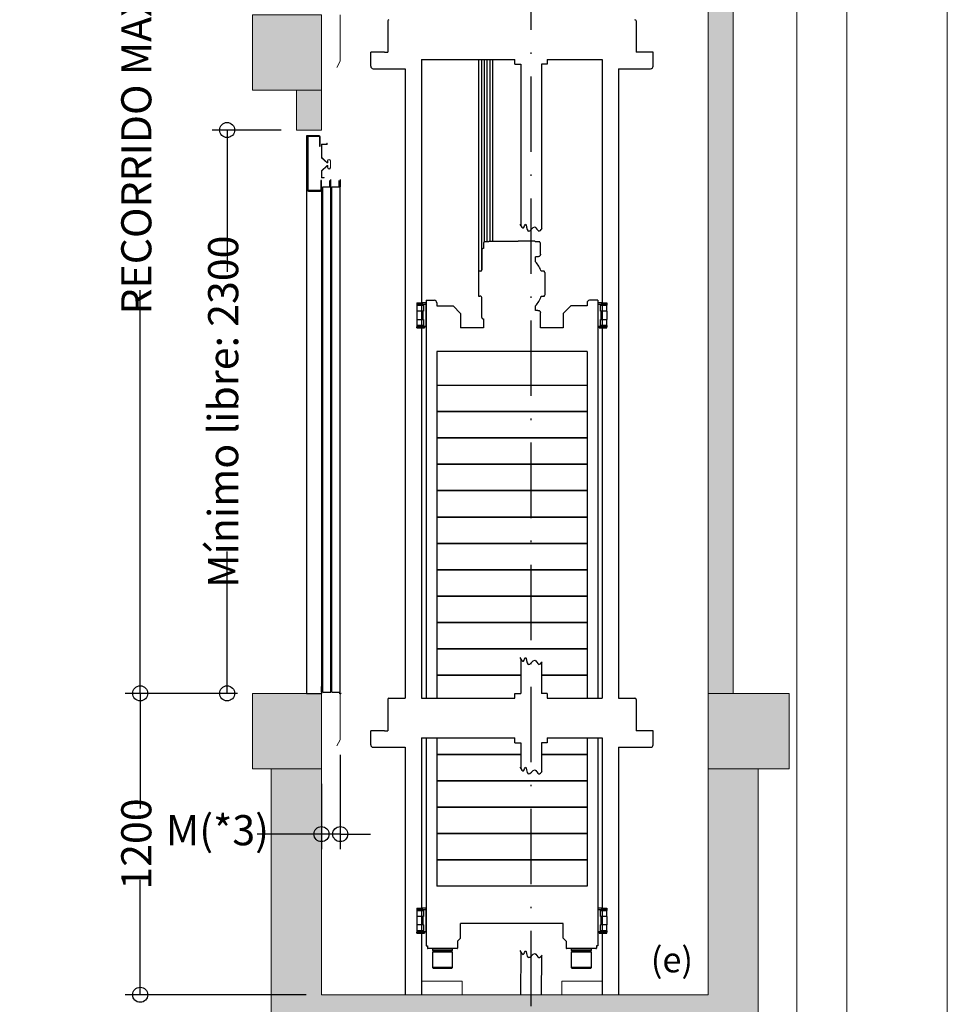
# Model space of a CAD drawing. Units: millimetres. Extents: x 0 to 210, y 0 to 297.
# Drawn here: x 148 to 210, y 66 to 131 of the extents above; entities that cross this region are included whole.
import ezdxf

# ---------------------------------------------------------------- set-up
doc = ezdxf.new("R2010")
doc.units = ezdxf.units.MM
doc.linetypes.add('PUNTORAYA', pattern=[8, 5, -1.5, 0, -1.5])
doc.layers.add('ENOR_A4 margenes', color=156, linetype='Continuous', lineweight=0, plot=False)
for name, color, linetype, lineweight in [('ENOR_cotasyejes', 45, 'Continuous', 0), ('ENOR_muro', 140, 'Continuous', 0), ('ENOR_texto', 53, 'Continuous', 0)]:
    doc.layers.add(name, color=color, linetype=linetype, lineweight=lineweight)
for name, color, linetype in [('ENOR_trama1', 8, 'Continuous'), ('EnorHueco', 4, 'Continuous'), ('EnorInstalacion', 183, 'Continuous'), ('PYR1', 1, 'PUNTORAYA')]:
    doc.layers.add(name, color=color, linetype=linetype)
doc.styles.add('ARIALNARROW', font='ARIALN.TTF')
doc.dimstyles.new('enor_ESP_30', dxfattribs={"dimtxt": 0.05, "dimasz": 0.025, "dimexe": 0.05, "dimexo": 0, "dimgap": 0, "dimtad": 0, "dimlfac": 1000, "dimtxsty": 'ARIALNARROW', "dimblk": 'ORIGIN', "dimcen": 0.1, "dimadec": 0, "dimazin": 0, "dimtfac": 1, "dimtmove": 0, "dimatfit": 3, "dimldrblk": 'ORIGIN', "dimfxl": 0, "dimarcsym": 0})

# ---------------------------------------------------------------- blocks, each defined once
blk = doc.blocks.new('_Origin')
at = {"color": 0, "linetype": 'ByBlock', "lineweight": -2}
blk.add_line((0, 0), (-1, 0), dxfattribs=at)
blk.add_circle((0, 0), 0.5, dxfattribs=at)
blk = doc.blocks.new('*D17')
at = {"layer": 'Defpoints', "color": 0}
for p in [(1.667, -142.697), (-2.931, -180.077), (-1.25, -180.077)]:
    blk.add_point(p, dxfattribs=at)
at = {"layer": 'ENOR_cotasyejes', "color": 0, "lineweight": -2}
for p, q in [((0.667, -142.697), (-3.931, -142.697)), ((-2.931, -143.697), (-2.931, -152.105)), ((-2.931, -179.077), (-2.931, -170.669)), ((-2.25, -180.077), (-3.931, -180.077))]:
    blk.add_line(p, q, dxfattribs=at)
for p, rotation in [((-2.931, -142.697), 90), ((-2.931, -180.077), 270)]:
    blk.add_blockref('_Origin', p, dxfattribs=dict(at, rotation=rotation))
at = {"layer": 'ENOR_cotasyejes', "color": 0, "lineweight": 0, "insert": (-2.931, -161.387), "char_height": 2, "attachment_point": 5, "rotation": 90, "style": 'ARIALNARROW'}
blk.add_mtext('Mínimo libre: 2300', dxfattribs=at)
blk = doc.blocks.new('*D18')
at = {"layer": 'Defpoints', "color": 0}
for p in [(4.583, -183.157), (3.333, -185.077), (4.583, -189.417)]:
    blk.add_point(p, dxfattribs=at)
at = {"layer": 'ENOR_cotasyejes', "color": 0, "lineweight": -2}
for p, q in [((4.583, -184.157), (4.583, -190.417)), ((3.333, -186.077), (3.333, -190.417)), ((2.333, -189.417), (-0.927, -189.417)), ((4.583, -189.417), (3.333, -189.417)), ((5.583, -189.417), (6.583, -189.417))]:
    blk.add_line(p, q, dxfattribs=at)
blk.add_blockref('_Origin', (3.333, -189.417), dxfattribs=at)
at = {"layer": 'ENOR_cotasyejes', "color": 0, "lineweight": -2, "rotation": 180}
blk.add_blockref('_Origin', (4.583, -189.417), dxfattribs=at)
at = {"layer": 'ENOR_cotasyejes', "color": 0, "lineweight": 0, "insert": (-3.571, -189.417), "char_height": 2, "attachment_point": 5, "style": 'ARIALNARROW'}
blk.add_mtext('M(*3)', dxfattribs=at)
blk = doc.blocks.new('*D19')
at = {"layer": 'Defpoints', "color": 0}
for p in [(-1.25, -180.077), (-8.701, -200.077), (3.328, -200.077)]:
    blk.add_point(p, dxfattribs=at)
at = {"layer": 'ENOR_cotasyejes', "color": 0, "lineweight": -2}
for p, q in [((-2.25, -180.077), (-9.701, -180.077)), ((-8.701, -181.077), (-8.701, -187.708)), ((-8.701, -199.077), (-8.701, -192.446)), ((2.328, -200.077), (-9.701, -200.077))]:
    blk.add_line(p, q, dxfattribs=at)
for p, rotation in [((-8.701, -180.077), 90), ((-8.701, -200.077), 270)]:
    blk.add_blockref('_Origin', p, dxfattribs=dict(at, rotation=rotation))
at = {"layer": 'ENOR_cotasyejes', "color": 0, "lineweight": 0, "insert": (-8.701, -190.077), "char_height": 2, "attachment_point": 5, "rotation": 90, "style": 'ARIALNARROW'}
blk.add_mtext('1200', dxfattribs=at)
blk = doc.blocks.new('*D22')
at = {"layer": 'Defpoints', "color": 0}
for p in [(-1.25, -101.567), (-8.701, -180.077), (-1.25, -180.077)]:
    blk.add_point(p, dxfattribs=at)
at = {"layer": 'ENOR_cotasyejes', "color": 0, "lineweight": -2}
for p, q in [((-2.25, -101.567), (-9.701, -101.567)), ((-8.701, -102.567), (-8.701, -128.318)), ((-8.701, -179.077), (-8.701, -153.326)), ((-2.25, -180.077), (-9.701, -180.077))]:
    blk.add_line(p, q, dxfattribs=at)
for p, rotation in [((-8.701, -101.567), 90), ((-8.701, -180.077), 270)]:
    blk.add_blockref('_Origin', p, dxfattribs=dict(at, rotation=rotation))
at = {"layer": 'ENOR_cotasyejes', "color": 0, "lineweight": 0, "insert": (-8.701, -140.822), "char_height": 2, "attachment_point": 5, "rotation": 90, "style": 'ARIALNARROW'}
blk.add_mtext('RECORRIDO MAX: 75m', dxfattribs=at)
blk = doc.blocks.new('MA616_ficha1_SEC')
at = {"layer": 'ENOR_trama1', "ltscale": 0.15}
h = blk.add_hatch(color=256, dxfattribs=at)
h.paths.add_polyline_path([(30.67231, -124.78892), (29.00564, -124.78892), (29.00564, -106.56743), (30.67231, -106.56743)])
h.paths.add_polyline_path([(29.00564, -126.37821), (30.67231, -126.37821), (30.67231, -180.07697), (29.00564, -180.07697)])
h.paths.add_polyline_path([(29.00564, -126.37821), (30.67231, -126.37821), (30.67231, -180.07697), (29.00564, -180.07697)], flags=16)
h.paths.add_polyline_path([(29.00564, -126.37821), (30.67231, -126.37821), (30.67231, -180.07697), (29.00564, -180.07697)], flags=0)
edge = h.paths.add_edge_path(flags=16)
edge.add_line((29.00564, -124.59959), (29.00564, -106.56743))
h = blk.add_hatch(color=256, dxfattribs=at)
h.paths.add_polyline_path([(30.67231, -126.37821), (30.67231, -180.07697), (29.00564, -180.07697), (29.00564, -126.37821)], flags=17)
edge = h.paths.add_edge_path(flags=0)
edge.add_line((30.67231, -180.07697), (29.00564, -180.07697))
edge.add_line((29.00564, -180.07697), (29.00564, -126.37821))
edge = h.paths.add_edge_path(flags=17)
edge.add_line((30.67231, -180.07697), (29.00564, -180.07697))
edge.add_line((29.00564, -180.07697), (29.00564, -126.37821))
edge.add_line((29.00564, -126.37821), (30.67231, -126.37821))
h = blk.add_hatch(color=256, dxfattribs=at)
h.paths.add_polyline_path([(30.67231, -126.37821), (30.67231, -180.07697), (29.00564, -180.07697), (29.00564, -126.37821)], flags=17)
edge = h.paths.add_edge_path(flags=17)
edge.add_line((30.67231, -180.07697), (29.00564, -180.07697))
edge.add_line((29.00564, -180.07697), (29.00564, -126.37821))
edge.add_line((29.00564, -126.37821), (30.67231, -126.37821))
at = {"layer": 'ENOR_trama1'}
for points in [[(3.33333, -135.05094), (2.33333, -135.05094), (-1.25, -135.05094), (-1.25, -140.05094), (3.33333, -140.05094)], [(3.33333, -142.69692), (3.33333, -140.05094), (1.66667, -140.05094), (1.66667, -142.69692)], [(3.33333, -185.07697), (3.33333, -180.07697), (2.33333, -180.07697), (-1.25, -180.07697), (-1.25, -185.07697)]]:
    blk.add_hatch(color=256, dxfattribs=at).paths.add_polyline_path(points)
h = blk.add_hatch(color=256, dxfattribs=at)
h.paths.add_polyline_path([(31.64165, -180.07697), (29.00564, -180.07697), (29.00564, -185.07697), (31.64165, -185.07697)])
h.paths.add_polyline_path([(34.3941, -180.07697), (31.64165, -180.07697), (31.64165, -185.07697), (32.33898, -185.07697), (34.3941, -185.07697)])
at = {"layer": 'ENOR_trama1', "ltscale": 0.15}
h = blk.add_hatch(color=256, dxfattribs=at)
h.paths.add_polyline_path([(-0.0049, -203.41038), (31.64165, -203.41038), (31.64165, -185.07697), (29.00564, -185.07697), (29.00074, -200.07705), (3.32843, -200.07705), (3.33333, -185.07697), (0, -185.07697)])
h.paths.add_polyline_path([(32.33898, -185.07697), (31.64165, -185.07697), (31.64165, -203.41038), (32.33407, -203.41038)])
at = {"layer": 'ENOR_muro'}
for p, q in [((-1.25, -140.05094), (3.33333, -140.05094)), ((29.00564, -188.82697), (29.00564, -188.82697))]:
    blk.add_line(p, q, dxfattribs=at)
for points in [[(30.67231, -180.07697), (29.00564, -180.07697), (29.00564, -126.37821)], [(30.67231, -126.37821), (30.67231, -180.07697), (29.00564, -180.07697), (29.00564, -126.37821)]]:
    blk.add_lwpolyline(points, dxfattribs=at)
for points in [[(-1.25, -135.05094), (3.33333, -135.05094), (3.33333, -140.05094), (-1.25, -140.05094)], [(1.66667, -140.05094), (3.33333, -140.05094), (3.33333, -142.69692), (1.66667, -142.69692)], [(-1.25, -180.07697), (3.33333, -180.07697), (3.33333, -185.07697), (-1.25, -185.07697)], [(29.00564, -180.07697), (34.3941, -180.07697), (34.3941, -185.07697), (29.00564, -185.07697)], [(3.32843, -200.07705), (3.33333, -185.07697), (0, -185.07697), (-0.0049, -203.41038), (32.33407, -203.41038), (32.33898, -185.07697), (29.00564, -185.07697), (29.00074, -200.07705)], [(9.97843, -200.07705), (12.66827, -200.07705), (12.66827, -199.17755), (9.97843, -199.17755)], [(19.2886, -200.07705), (21.97843, -200.07705), (21.97843, -199.17755), (19.2886, -199.17755)]]:
    blk.add_lwpolyline(points, close=True, dxfattribs=at)
at = {"layer": 'EnorInstalacion'}
for p, q in [((7.73333, -135.45725), (7.73333, -135.84059)), ((7.73333, -135.84059), (7.73333, -135.92392)), ((24.23334, -135.45725), (24.23334, -135.84059)), ((24.23334, -135.84059), (24.23334, -135.92392)), ((7.73333, -135.92392), (7.73333, -135.97392)), ((7.73333, -135.97392), (7.73333, -137.52809)), ((24.23334, -135.92392), (24.23334, -135.97392)), ((24.23334, -135.97392), (24.23334, -137.52809)), ((6.60833, -138.46142), (6.60833, -137.52809)), ((7.525, -137.52809), (6.60833, -137.52809)), ((7.525, -137.52809), (7.73333, -137.52809)), ((25.35834, -137.52809), (24.23334, -137.52809)), ((25.35834, -137.61142), (25.35834, -137.52809)), ((25.35834, -137.74475), (25.35834, -137.61142)), ((25.35834, -138.46142), (25.35834, -137.74475)), ((9.98333, -138.00725), (16.18333, -138.00725)), ((9.98333, -138.00725), (9.98333, -146.63573)), ((13.79, -152.06146), (13.79, -138.00725)), ((13.97333, -152.02531), (13.97333, -138.00725)), ((13.97333, -152.02531), (13.97333, -138.00725)), ((14.15667, -150.10983), (14.15667, -138.00725)), ((14.34333, -150.10983), (14.34333, -138.00725)), ((14.52667, -150.06816), (14.52667, -138.00725)), ((14.71, -150.06816), (14.71, -138.00725)), ((16.18333, -138.32392), (16.18333, -138.00725)), ((16.18333, -138.32392), (16.5625, -138.32392)), ((16.5625, -138.32392), (16.5625, -145.98183)), ((17.9375, -138.32392), (17.9375, -146.25188)), ((18.31667, -138.32392), (17.9375, -138.32392)), ((18.31667, -138.00725), (21.98334, -138.00725)), ((18.31667, -138.00725), (18.31667, -138.32392)), ((21.98334, -138.00725), (21.98334, -146.36296)), ((6.77499, -138.62809), (8.9, -138.62809)), ((8.9, -138.62809), (8.9, -146.50052)), ((23.06667, -138.62809), (23.06667, -146.64182)), ((23.06667, -138.62809), (25.19167, -138.62809)), ((2.33333, -143.07697), (2.33333, -180.07697)), ((3.17413, -143.07697), (2.33333, -143.07697)), ((2.41667, -143.14364), (2.41667, -146.67697)), ((2.45, -146.67697), (2.45, -143.14364)), ((2.48333, -143.11031), (3.17413, -143.11031)), ((3.20746, -143.14364), (3.20746, -143.77697)), ((3.2408, -143.77697), (3.2408, -143.14364)), ((3.20746, -143.77697), (3.2408, -143.77697)), ((3.3, -146.04424), (3.3, -146.67697)), ((3.33333, -146.04424), (3.3, -146.04424)), ((3.33333, -146.67697), (3.33333, -146.04424)), ((3.88333, -146.46031), (3.88333, -146.05565)), ((3.95, -179.99364), (3.95, -145.98898)), ((4.5, -146.46031), (4.5, -146.05565)), ((4.56667, -145.98898), (4.56667, -146.46031)), ((16.5625, -145.98183), (16.5625, -149.0317)), ((17.9375, -146.25188), (17.9375, -149.28411)), ((3.26667, -146.71031), (2.48333, -146.71031)), ((2.48333, -146.74364), (3.26667, -146.74364)), ((3.26667, -146.71031), (3.2408, -146.71031)), ((3.33333, -146.67698), (3.33333, -180.07697)), ((3.41667, -179.99364), (3.41667, -146.46031)), ((3.41667, -146.46031), (3.95, -146.46031)), ((4.03333, -179.99364), (4.03333, -146.46031)), ((4.03333, -146.46031), (4.56667, -146.46031)), ((4.56667, -179.99364), (4.56667, -146.46031)), ((8.9, -146.50052), (8.9, -180.39996)), ((9.98333, -146.63573), (9.98333, -180.39996)), ((21.98334, -146.36296), (21.98334, -180.39996)), ((23.06667, -146.64182), (23.06667, -180.39996)), ((14.08862, -150.26816), (14.08862, -150.56146)), ((14.4252, -150.10983), (14.16779, -150.10983)), ((14.46129, -150.06816), (14.51181, -150.06816)), ((14.51181, -150.06816), (14.58681, -150.06816)), ((14.58681, -150.06816), (14.72341, -150.06816)), ((14.72341, -150.06816), (16.38819, -150.06816)), ((17.21409, -150.06816), (16.38819, -150.06816)), ((17.43038, -150.06816), (17.21409, -150.06816)), ((17.50538, -150.06816), (17.43038, -150.06816)), ((17.79888, -150.10983), (17.54146, -150.10983)), ((17.87804, -150.93483), (17.87804, -150.26816)), ((13.98535, -150.64479), (13.98535, -151.97812)), ((14.08862, -150.56146), (14.05752, -150.56146)), ((17.54705, -151.43543), (17.54705, -151.1015)), ((17.70454, -151.1015), (17.54705, -151.1015)), ((17.73371, -151.1015), (17.70454, -151.1015)), ((13.76659, -152.06146), (13.76659, -153.72812)), ((13.80825, -152.06146), (13.76659, -152.06146)), ((13.91318, -152.06146), (13.80825, -152.06146)), ((18.11449, -152.06146), (17.92319, -152.06146)), ((18.15615, -152.14479), (18.15615, -153.64479)), ((9.675, -154.17233), (9.675, -154.239)), ((9.675, -154.17233), (10.00833, -154.17233)), ((10.00833, -154.1515), (10.00833, -154.24316)), ((10.00833, -154.1515), (10.09167, -154.1515)), ((10.09167, -154.1515), (10.275, -154.1515)), ((10.275, -154.1515), (10.275, -154.15983)), ((10.28333, -154.15983), (10.275, -154.15983)), ((10.275, -154.15983), (10.275, -155.8265)), ((10.29167, -154.15983), (10.28333, -154.15983)), ((10.28333, -154.15983), (10.28333, -155.8265)), ((10.28333, -154.15983), (10.28333, -155.8265)), ((10.29167, -153.99316), (10.29167, -180.39996)), ((10.29167, -153.99316), (10.375, -153.99316)), ((10.375, -153.99316), (10.825, -153.99316)), ((10.99167, -154.15983), (10.99167, -154.35983)), ((13.76659, -153.72812), (13.84101, -153.72812)), ((13.91318, -153.72812), (13.84101, -153.72812)), ((13.98535, -155.14479), (13.98535, -153.81146)), ((17.92834, -153.72812), (18.11449, -153.72812)), ((20.975, -154.15983), (20.975, -154.35983)), ((21.675, -153.99316), (21.14167, -153.99316)), ((21.675, -153.99316), (21.59167, -153.99316)), ((21.675, -153.99316), (21.675, -180.39996)), ((21.68333, -154.15983), (21.675, -154.15983)), ((21.69167, -154.15983), (21.68333, -154.15983)), ((21.68333, -154.15983), (21.68333, -155.8265)), ((21.68333, -154.15983), (21.68333, -155.8265)), ((21.69167, -154.1515), (21.875, -154.1515)), ((21.69167, -154.1515), (21.69167, -154.15983)), ((21.69167, -154.15983), (21.69167, -155.8265)), ((21.875, -154.1515), (21.95833, -154.1515)), ((21.95833, -154.24316), (21.95833, -154.1515)), ((21.95833, -154.17233), (22.29167, -154.17233)), ((22.29167, -154.17233), (22.29167, -154.239)), ((9.675, -154.239), (9.675, -154.24316)), ((9.675, -154.239), (10.00833, -154.239)), ((9.675, -154.24316), (9.675, -154.3265)), ((9.675, -154.24316), (10.04167, -154.24316)), ((9.675, -154.3265), (9.675, -154.70983)), ((9.675, -154.70983), (9.675, -155.2765)), ((9.69167, -154.30983), (10.075, -154.30983)), ((10.075, -154.7265), (9.69167, -154.7265)), ((10.04167, -154.24316), (10.275, -154.24316)), ((10.075, -154.2765), (10.075, -154.30983)), ((10.10833, -154.30983), (10.075, -154.30983)), ((10.075, -154.7265), (10.075, -155.25983)), ((10.09167, -154.7265), (10.075, -154.7265)), ((10.10833, -154.30983), (10.10833, -154.70983)), ((10.99167, -154.35983), (12.075, -154.35983)), ((12.575, -154.85983), (12.075, -154.35983)), ((17.54705, -154.66816), (17.54705, -154.36757)), ((17.70454, -154.66816), (17.54705, -154.66816)), ((17.70454, -154.66816), (17.73371, -154.66816)), ((17.87804, -155.8265), (17.87804, -154.83483)), ((19.89167, -154.35983), (19.39167, -154.85983)), ((20.975, -154.35983), (19.89167, -154.35983)), ((21.69167, -154.24316), (21.925, -154.24316)), ((21.85833, -154.70983), (21.85833, -154.3265)), ((21.875, -154.30983), (21.89167, -154.30983)), ((21.875, -154.7265), (21.89167, -154.7265)), ((21.89167, -154.2765), (21.89167, -154.30983)), ((21.89167, -154.30983), (22.275, -154.30983)), ((22.275, -154.7265), (21.89167, -154.7265)), ((21.89167, -154.7265), (21.89167, -155.25983)), ((21.925, -154.24316), (22.29167, -154.24316)), ((21.95833, -154.239), (22.29167, -154.239)), ((22.29167, -154.239), (22.29167, -154.24316)), ((22.29167, -154.24316), (22.29167, -154.3265)), ((22.29167, -154.70983), (22.29167, -154.3265)), ((22.29167, -154.70983), (22.29167, -155.2765)), ((9.675, -155.2765), (9.675, -155.65983)), ((9.69167, -155.25983), (10.075, -155.25983)), ((10.09167, -155.25983), (10.075, -155.25983)), ((10.10833, -155.2765), (10.10833, -155.65983)), ((12.575, -154.85983), (12.575, -155.8265)), ((14.05752, -155.22812), (14.08862, -155.22812)), ((14.08862, -155.22812), (14.08862, -155.8265)), ((19.39167, -154.85983), (19.39167, -155.8265)), ((21.85833, -155.65983), (21.85833, -155.2765)), ((21.875, -155.25983), (21.89167, -155.25983)), ((21.89167, -155.25983), (22.275, -155.25983)), ((22.29167, -155.65983), (22.29167, -155.2765)), ((9.675, -155.65983), (9.675, -155.74316)), ((9.675, -155.74316), (9.675, -155.74733)), ((9.675, -155.74316), (10.04167, -155.74316)), ((9.675, -155.814), (9.675, -155.74733)), ((9.675, -155.74733), (10.18333, -155.74733)), ((9.675, -155.814), (10.18333, -155.814)), ((10.075, -155.6765), (9.69167, -155.6765)), ((10.275, -155.74316), (10.04167, -155.74316)), ((10.09167, -155.6765), (10.075, -155.6765)), ((10.075, -155.6765), (10.075, -155.70983)), ((10.14167, -155.74316), (10.14167, -155.74733)), ((10.18333, -155.814), (10.18333, -155.74733)), ((10.28333, -155.8265), (10.275, -155.8265)), ((10.29167, -155.8265), (10.28333, -155.8265)), ((14.08862, -155.8265), (12.575, -155.8265)), ((19.39167, -155.8265), (17.87804, -155.8265)), ((21.68333, -155.8265), (21.675, -155.8265)), ((21.69167, -155.8265), (21.68333, -155.8265)), ((21.925, -155.74316), (21.69167, -155.74316)), ((21.78333, -155.74733), (22.29167, -155.74733)), ((21.78333, -155.814), (21.78333, -155.74733)), ((21.78333, -155.814), (22.29167, -155.814)), ((21.825, -155.74316), (21.825, -155.74733)), ((21.875, -155.6765), (21.89167, -155.6765)), ((22.275, -155.6765), (21.89167, -155.6765)), ((21.89167, -155.6765), (21.89167, -155.70983)), ((21.925, -155.74316), (22.29167, -155.74316)), ((22.29167, -155.65983), (22.29167, -155.74316)), ((22.29167, -155.74316), (22.29167, -155.74733)), ((22.29167, -155.814), (22.29167, -155.74733)), ((10.99167, -157.39316), (10.99167, -180.39996)), ((20.975, -157.39316), (10.99167, -157.39316)), ((20.975, -157.39316), (20.975, -159.40983)), ((20.975, -159.40983), (20.975, -180.39996)), ((10.99167, -159.6265), (20.975, -159.6265)), ((10.99167, -161.3765), (20.975, -161.3765)), ((20.975, -161.3765), (10.99167, -161.3765)), ((10.99167, -163.1265), (20.975, -163.1265)), ((20.975, -163.1265), (10.99167, -163.1265)), ((20.975, -164.8765), (10.99167, -164.8765)), ((10.99167, -164.8765), (20.975, -164.8765)), ((20.975, -166.6265), (10.99167, -166.6265)), ((10.99167, -166.6265), (20.975, -166.6265)), ((20.975, -168.3765), (10.99167, -168.3765)), ((10.99167, -168.3765), (20.975, -168.3765)), ((20.975, -170.1265), (10.99167, -170.1265)), ((10.99167, -170.1265), (20.975, -170.1265)), ((20.975, -171.8765), (10.99167, -171.8765)), ((10.99167, -171.8765), (20.975, -171.8765)), ((10.99167, -173.6265), (20.975, -173.6265)), ((20.975, -173.6265), (10.99167, -173.6265)), ((10.99167, -175.3765), (20.975, -175.3765)), ((20.975, -175.3765), (10.99167, -175.3765)), ((10.99167, -177.1265), (20.975, -177.1265)), ((20.975, -177.1265), (10.99167, -177.1265)), ((16.5625, -177.78384), (16.5625, -178.69057)), ((17.9375, -178.03625), (17.9375, -178.94299)), ((10.99167, -178.8765), (16.5625, -178.8765)), ((16.5625, -178.8765), (10.99167, -178.8765)), ((16.5625, -178.38329), (16.5625, -180.08329)), ((17.9375, -178.67883), (17.9375, -180.08329)), ((20.975, -178.8765), (17.9375, -178.8765)), ((17.9375, -178.8765), (20.975, -178.8765)), ((3.33333, -180.00197), (3.33333, -179.62864)), ((8.9, -179.38329), (8.9, -180.39996)), ((9.98333, -179.38329), (9.98333, -180.39996)), ((21.98334, -179.38329), (21.98334, -180.39996)), ((23.06667, -179.38329), (23.06667, -180.39996)), ((2.33333, -180.07697), (3.33333, -180.07697)), ((3.33333, -180.00197), (3.33333, -180.07697)), ((3.41667, -179.99364), (3.95, -179.99364)), ((4.03333, -179.99364), (4.56667, -179.99364)), ((16.18333, -180.08329), (16.5625, -180.08329)), ((16.18333, -180.39996), (16.18333, -180.08329)), ((18.31667, -180.08329), (17.9375, -180.08329)), ((18.31667, -180.08329), (18.31667, -180.39996)), ((7.73333, -180.48329), (7.73333, -180.86662)), ((7.73333, -180.86662), (7.73333, -180.94996)), ((7.73333, -180.94996), (7.73333, -180.99996)), ((7.81666, -180.39996), (8.9, -180.39996)), ((9.98333, -180.39996), (16.18333, -180.39996)), ((18.31667, -180.39996), (21.98334, -180.39996)), ((23.06667, -180.39996), (24.15, -180.39996)), ((24.23334, -180.48329), (24.23334, -180.86662)), ((24.23334, -180.86662), (24.23334, -180.94996)), ((24.23334, -180.94996), (24.23334, -180.99996)), ((7.73333, -180.99996), (7.73333, -182.55412)), ((24.23334, -180.99996), (24.23334, -182.55412)), ((6.60833, -183.48746), (6.60833, -182.55412)), ((7.525, -182.55412), (6.60833, -182.55412)), ((7.525, -182.55412), (7.73333, -182.55412)), ((25.35834, -182.55412), (24.23334, -182.55412)), ((25.35834, -182.63746), (25.35834, -182.55412)), ((25.35834, -182.77079), (25.35834, -182.63746)), ((25.35834, -183.48746), (25.35834, -182.77079)), ((9.98333, -183.03329), (9.97843, -200.07705)), ((9.98333, -183.03329), (16.18333, -183.03329)), ((10.29167, -183.03329), (10.29167, -196.8265)), ((10.99167, -183.03329), (10.99167, -192.8765)), ((16.18333, -183.34996), (16.18333, -183.03329)), ((16.18333, -183.34996), (16.5625, -183.34996)), ((16.5625, -183.34996), (16.5625, -185.05845)), ((17.9375, -183.34996), (17.9375, -185.31086)), ((18.31667, -183.34996), (17.9375, -183.34996)), ((18.31667, -183.03329), (21.98334, -183.03329)), ((18.31667, -183.03329), (18.31667, -183.34996)), ((20.975, -183.03329), (20.975, -192.8765)), ((21.675, -183.03329), (21.675, -196.8265)), ((21.98334, -183.03329), (21.97843, -200.07705)), ((6.77499, -183.65412), (8.9, -183.65412)), ((8.9, -183.65412), (8.89509, -200.07705)), ((10.99167, -184.1265), (16.5625, -184.1265)), ((16.5625, -184.1265), (10.99167, -184.1265)), ((20.975, -184.1265), (17.9375, -184.1265)), ((17.9375, -184.1265), (20.975, -184.1265)), ((23.06667, -183.65412), (23.06177, -200.07705)), ((23.06667, -183.65412), (25.19167, -183.65412)), ((10.99167, -185.8765), (20.975, -185.8765)), ((20.975, -185.8765), (10.99167, -185.8765)), ((10.99167, -187.6265), (20.975, -187.6265)), ((20.975, -187.6265), (10.99167, -187.6265)), ((20.975, -189.3765), (10.99167, -189.3765)), ((10.99167, -189.3765), (20.975, -189.3765)), ((20.975, -191.1265), (10.99167, -191.1265)), ((20.975, -191.1265), (10.99167, -191.1265)), ((10.99167, -191.1265), (20.975, -191.1265)), ((20.975, -192.8765), (10.99167, -192.8765)), ((9.675, -194.339), (9.675, -194.40566)), ((9.675, -194.339), (10.00833, -194.339)), ((9.675, -194.40566), (9.675, -194.40983)), ((9.675, -194.40566), (10.00833, -194.40566)), ((9.675, -194.40983), (9.675, -194.49316)), ((9.675, -194.40983), (10.04167, -194.40983)), ((9.675, -194.49316), (9.675, -194.8765)), ((9.69167, -194.4765), (10.075, -194.4765)), ((10.00833, -194.31816), (10.00833, -194.40983)), ((10.00833, -194.31816), (10.09167, -194.31816)), ((10.04167, -194.40983), (10.275, -194.40983)), ((10.075, -194.44316), (10.075, -194.4765)), ((10.10833, -194.4765), (10.075, -194.4765)), ((10.09167, -194.31816), (10.275, -194.31816)), ((10.10833, -194.4765), (10.10833, -194.8765)), ((10.275, -194.31816), (10.275, -194.3265)), ((10.28333, -194.3265), (10.275, -194.3265)), ((10.275, -194.3265), (10.275, -195.99316)), ((10.29167, -194.3265), (10.28333, -194.3265)), ((10.28333, -194.3265), (10.28333, -195.99316)), ((10.28333, -194.3265), (10.28333, -195.99316)), ((21.68333, -194.3265), (21.675, -194.3265)), ((21.69167, -194.3265), (21.68333, -194.3265)), ((21.68333, -194.3265), (21.68333, -195.99316)), ((21.68333, -194.3265), (21.68333, -195.99316)), ((21.69167, -194.31816), (21.875, -194.31816)), ((21.69167, -194.31816), (21.69167, -194.3265)), ((21.69167, -194.3265), (21.69167, -195.99316)), ((21.69167, -194.40983), (21.925, -194.40983)), ((21.85833, -194.8765), (21.85833, -194.49316)), ((21.875, -194.31816), (21.95833, -194.31816)), ((21.875, -194.4765), (21.89167, -194.4765)), ((21.89167, -194.44316), (21.89167, -194.4765)), ((21.89167, -194.4765), (22.275, -194.4765)), ((21.925, -194.40983), (22.29167, -194.40983)), ((21.95833, -194.40983), (21.95833, -194.31816)), ((21.95833, -194.339), (22.29167, -194.339)), ((21.95833, -194.40566), (22.29167, -194.40566)), ((22.29167, -194.339), (22.29167, -194.40566)), ((22.29167, -194.40566), (22.29167, -194.40983)), ((22.29167, -194.40983), (22.29167, -194.49316)), ((22.29167, -194.8765), (22.29167, -194.49316)), ((9.675, -194.8765), (9.675, -195.44316)), ((10.075, -194.89316), (9.69167, -194.89316)), ((10.075, -194.89316), (10.075, -195.4265)), ((10.09167, -194.89316), (10.075, -194.89316)), ((19.39167, -195.35983), (12.575, -195.35983)), ((12.575, -196.3265), (12.575, -195.35983)), ((19.39167, -196.3265), (19.39167, -195.35983)), ((21.875, -194.89316), (21.89167, -194.89316)), ((22.275, -194.89316), (21.89167, -194.89316)), ((21.89167, -194.89316), (21.89167, -195.4265)), ((22.29167, -194.8765), (22.29167, -195.44316)), ((9.675, -195.44316), (9.675, -195.8265)), ((9.675, -195.8265), (9.675, -195.90983)), ((9.675, -195.90983), (9.675, -195.914)), ((9.675, -195.90983), (10.04167, -195.90983)), ((9.675, -195.98066), (9.675, -195.914)), ((9.675, -195.914), (10.18333, -195.914)), ((9.675, -195.98066), (10.18333, -195.98066)), ((9.69167, -195.4265), (10.075, -195.4265)), ((10.075, -195.84316), (9.69167, -195.84316)), ((10.275, -195.90983), (10.04167, -195.90983)), ((10.09167, -195.4265), (10.075, -195.4265)), ((10.09167, -195.84316), (10.075, -195.84316)), ((10.075, -195.84316), (10.075, -195.8765)), ((10.10833, -195.44316), (10.10833, -195.8265)), ((10.14167, -195.90983), (10.14167, -195.914)), ((10.18333, -195.98066), (10.18333, -195.914)), ((10.28333, -195.99316), (10.275, -195.99316)), ((10.29167, -195.99316), (10.28333, -195.99316)), ((21.68333, -195.99316), (21.675, -195.99316)), ((21.69167, -195.99316), (21.68333, -195.99316)), ((21.925, -195.90983), (21.69167, -195.90983)), ((21.78333, -195.914), (22.29167, -195.914)), ((21.78333, -195.98066), (21.78333, -195.914)), ((21.78333, -195.98066), (22.29167, -195.98066)), ((21.825, -195.90983), (21.825, -195.914)), ((21.85833, -195.8265), (21.85833, -195.44316)), ((21.875, -195.4265), (21.89167, -195.4265)), ((21.875, -195.84316), (21.89167, -195.84316)), ((21.89167, -195.4265), (22.275, -195.4265)), ((22.275, -195.84316), (21.89167, -195.84316)), ((21.89167, -195.84316), (21.89167, -195.8765)), ((21.925, -195.90983), (22.29167, -195.90983)), ((22.29167, -195.8265), (22.29167, -195.44316)), ((22.29167, -195.8265), (22.29167, -195.90983)), ((22.29167, -195.90983), (22.29167, -195.914)), ((22.29167, -195.98066), (22.29167, -195.914)), ((12.375, -196.5265), (12.575, -196.3265)), ((12.375, -196.5265), (12.375, -196.84316)), ((19.39167, -196.3265), (19.59167, -196.5265)), ((19.59167, -196.5265), (19.59167, -196.84316)), ((10.29167, -196.8265), (10.375, -196.8265)), ((10.375, -196.8265), (10.375, -196.84316)), ((10.375, -196.84316), (10.375, -196.99592)), ((12.34167, -197.00983), (10.40833, -197.00983)), ((10.70833, -197.00983), (10.70833, -197.10983)), ((10.70833, -197.10983), (10.775, -197.1765)), ((12.04167, -197.10983), (10.70833, -197.10983)), ((10.775, -197.1765), (10.70833, -197.24316)), ((10.70833, -197.24316), (10.70833, -198.2765)), ((12.04167, -197.24316), (10.70833, -197.24316)), ((11.975, -197.1765), (10.775, -197.1765)), ((11.975, -197.1765), (12.04167, -197.10983)), ((12.04167, -197.24316), (11.975, -197.1765)), ((12.04167, -197.10983), (12.04167, -197.00983)), ((12.04167, -198.2765), (12.04167, -197.24316)), ((12.375, -196.84316), (12.375, -196.99592)), ((16.5625, -197.24477), (16.5576, -200.07705)), ((19.59167, -196.84316), (19.59167, -196.99592)), ((21.55833, -197.00983), (19.625, -197.00983)), ((19.925, -197.00983), (19.925, -197.10983)), ((19.925, -197.10983), (19.99167, -197.1765)), ((21.25833, -197.10983), (19.925, -197.10983)), ((19.99167, -197.1765), (19.925, -197.24316)), ((19.925, -197.24316), (19.925, -198.2765)), ((21.25833, -197.24316), (19.925, -197.24316)), ((21.19167, -197.1765), (19.99167, -197.1765)), ((21.19167, -197.1765), (21.25833, -197.10983)), ((21.25833, -197.24316), (21.19167, -197.1765)), ((21.25833, -197.10983), (21.25833, -197.00983)), ((21.25833, -198.2765), (21.25833, -197.24316)), ((21.59167, -196.8265), (21.59167, -196.84316)), ((21.675, -196.8265), (21.59167, -196.8265)), ((21.59167, -196.84316), (21.59167, -196.99592)), ((17.9375, -197.49718), (17.9326, -200.07705)), ((10.70833, -198.2765), (10.775, -198.34316)), ((12.04167, -198.2765), (10.70833, -198.2765)), ((11.975, -198.34316), (10.775, -198.34316)), ((11.975, -198.34316), (12.04167, -198.2765)), ((19.925, -198.2765), (19.99167, -198.34316)), ((21.25833, -198.2765), (19.925, -198.2765)), ((21.19167, -198.34316), (19.99167, -198.34316)), ((21.19167, -198.34316), (21.25833, -198.2765))]:
    blk.add_line(p, q, dxfattribs=at)
at = {"layer": 'EnorInstalacion', "linetype": 'Continuous', "lineweight": 15}
for p, q in [((3.3422, -143.64141), (3.3422, -144.53307)), ((3.6922, -143.64141), (3.3422, -143.64141)), ((3.35887, -144.5259), (3.35887, -143.65807)), ((3.35887, -143.65807), (3.70887, -143.65807)), ((3.70887, -143.55807), (3.6922, -143.55807)), ((3.6922, -143.55807), (3.6922, -143.64141)), ((3.70887, -143.65807), (3.70887, -143.55807)), ((3.3422, -144.53307), (3.70263, -144.87395)), ((3.71408, -144.86185), (3.35887, -144.5259)), ((3.7422, -144.74141), (3.7422, -144.84974)), ((3.75887, -144.84974), (3.75887, -144.74141)), ((3.92554, -144.74141), (3.92554, -145.1914)), ((3.9422, -145.1914), (3.9422, -144.74141)), ((3.70263, -145.05885), (3.3422, -145.39974)), ((3.3422, -145.39974), (3.3422, -145.8664)), ((3.35887, -145.40692), (3.71408, -145.07096)), ((3.35887, -145.84974), (3.35887, -145.40692)), ((3.7422, -145.08307), (3.7422, -145.1914)), ((3.75887, -145.1914), (3.75887, -145.08307)), ((3.8222, -145.26641), (3.78887, -145.26641)), ((3.3422, -145.8664), (3.50887, -145.8664)), ((3.50887, -145.84974), (3.35887, -145.84974)), ((3.50887, -145.8664), (3.50887, -145.84974))]:
    blk.add_line(p, q, dxfattribs=at)
for points in [[(4.58333, -135.05094), (4.58333, -138.13135), (4.34777, -138.53936)], [(4.58333, -180.07697), (4.58333, -183.15739), (4.34777, -183.5654)]]:
    blk.add_lwpolyline(points, dxfattribs=at)
at = {"layer": 'EnorInstalacion', "flags": 128}
for points in [[(14.16779, -150.10983), (14.15234, -150.11287), (14.13749, -150.12188), (14.12381, -150.13651), (14.11181, -150.15621), (14.10196, -150.1802), (14.09465, -150.20757), (14.09014, -150.23727), (14.08862, -150.26816)], [(14.4254, -150.10983), (14.42664, -150.1052), (14.43182, -150.09257), (14.43814, -150.08221), (14.44534, -150.07451), (14.45316, -150.06977), (14.46129, -150.06816)], [(17.87804, -150.26816), (17.87652, -150.23727), (17.87202, -150.20757), (17.8647, -150.1802), (17.85486, -150.15621), (17.84286, -150.13651), (17.82917, -150.12188), (17.81432, -150.11287), (17.79888, -150.10983)], [(17.87804, -150.93483), (17.87527, -150.96735), (17.86706, -150.99861), (17.85372, -151.02743), (17.83577, -151.05268), (17.8139, -151.07341), (17.78894, -151.08881), (17.76187, -151.09829), (17.73371, -151.1015)], [(18.15615, -152.14479), (18.15535, -152.12853), (18.15298, -152.1129), (18.14913, -152.09849), (18.14395, -152.08587), (18.13763, -152.0755), (18.13043, -152.0678), (18.12261, -152.06306), (18.11449, -152.06146)], [(18.11449, -153.72812), (18.12261, -153.72652), (18.13043, -153.72178), (18.13763, -153.71408), (18.14395, -153.70372), (18.14913, -153.69109), (18.15298, -153.67668), (18.15535, -153.66105), (18.15615, -153.64479)], [(17.73371, -154.66816), (17.76187, -154.67137), (17.78894, -154.68085), (17.8139, -154.69625), (17.83577, -154.71698), (17.85372, -154.74224), (17.86706, -154.77105), (17.87527, -154.80232), (17.87804, -154.83483)], [(10.375, -196.99592), (10.37878, -197.00449), (10.39041, -197.00881), (10.40833, -197.00983)], [(12.34167, -197.00983), (12.36008, -197.00873), (12.37148, -197.00427), (12.375, -196.99592)], [(19.59167, -196.99592), (19.59544, -197.00449), (19.60708, -197.00881), (19.625, -197.00983)], [(21.55833, -197.00983), (21.57675, -197.00873), (21.58814, -197.00427), (21.59167, -196.99592)]]:
    blk.add_lwpolyline(points, dxfattribs=at)
at = {"layer": 'EnorInstalacion'}
blk.add_circle((4.58333, -180.07697), 0.0357, dxfattribs=at)
for centre, radius, start, end in [((7.81666, -135.45725), 0.08333, 90, 180), ((24.15, -135.45725), 0.08333, 0, 90), ((6.77499, -138.46142), 0.16667, 180, 270), ((25.19167, -138.46142), 0.16667, 270, 0), ((2.48333, -143.14364), 0.06667, 90, 180), ((3.17413, -143.14364), 0.06667, 360, 90), ((2.48333, -143.14364), 0.03333, 90, 180), ((3.17413, -143.14364), 0.03333, 360, 90), ((2.48333, -146.67697), 0.06667, 180, 270), ((2.48333, -146.67697), 0.03333, 180, 270), ((3.26667, -146.67697), 0.03333, 270, 0), ((3.26667, -146.67697), 0.06667, 270, 0), ((17.49144, -150.1167), 0.0505, 7.8156083, 73.971181), ((14.06354, -150.63958), 0.07836, 94.4019497, 183.811261), ((16.05909, -152.75787), 1.98994, 20.4853215, 41.6052478), ((13.90717, -151.98333), 0.07836, 274.4019497, 3.811261), ((10.825, -154.15983), 0.16667, 0, 90), ((13.90717, -153.80625), 0.07836, 356.188739, 85.5980503), ((16.05389, -153.04077), 1.9965, 318.4076811, 339.8620571), ((21.14167, -154.15983), 0.16667, 90, 180), ((9.69167, -154.3265), 0.01667, 90, 180), ((9.69167, -154.70983), 0.01667, 180, 270), ((10.04167, -154.2765), 0.03333, 0, 90), ((10.09167, -154.3265), 0.01667, 0, 90), ((10.09167, -154.70983), 0.01667, 270, 0), ((21.875, -154.3265), 0.01667, 90, 180), ((21.875, -154.70983), 0.01667, 180, 270), ((21.925, -154.2765), 0.03333, 90, 180), ((22.275, -154.3265), 0.01667, 0, 90), ((22.275, -154.70983), 0.01667, 270, 0), ((9.69167, -155.2765), 0.01667, 90, 180), ((10.09167, -155.2765), 0.01667, 0, 90), ((14.06354, -155.15), 0.07836, 176.188739, 265.5980503), ((21.875, -155.2765), 0.01667, 90, 180), ((22.275, -155.2765), 0.01667, 0, 90), ((9.69167, -155.65983), 0.01667, 180, 270), ((10.04167, -155.70983), 0.03333, 270, 0), ((10.09167, -155.65983), 0.01667, 270, 0), ((21.875, -155.65983), 0.01667, 180, 270), ((21.925, -155.70983), 0.03333, 180, 270), ((22.275, -155.65983), 0.01667, 270, 0), ((7.81666, -180.48329), 0.08333, 90, 180), ((24.15, -180.48329), 0.08333, 0, 90), ((6.77499, -183.48746), 0.16667, 180, 270), ((25.19167, -183.48746), 0.16667, 270, 0), ((9.69167, -194.49316), 0.01667, 90, 180), ((10.04167, -194.44316), 0.03333, 0, 90), ((10.09167, -194.49316), 0.01667, 0, 90), ((21.875, -194.49316), 0.01667, 90, 180), ((21.925, -194.44316), 0.03333, 90, 180), ((22.275, -194.49316), 0.01667, 0, 90), ((9.69167, -194.8765), 0.01667, 180, 270), ((10.09167, -194.8765), 0.01667, 270, 0), ((21.875, -194.8765), 0.01667, 180, 270), ((22.275, -194.8765), 0.01667, 270, 0), ((9.69167, -195.44316), 0.01667, 90, 180), ((9.69167, -195.8265), 0.01667, 180, 270), ((10.04167, -195.8765), 0.03333, 270, 0), ((10.09167, -195.44316), 0.01667, 0, 90), ((10.09167, -195.8265), 0.01667, 270, 0), ((21.875, -195.44316), 0.01667, 90, 180), ((21.875, -195.8265), 0.01667, 180, 270), ((21.925, -195.8765), 0.03333, 180, 270), ((22.275, -195.44316), 0.01667, 0, 90), ((22.275, -195.8265), 0.01667, 270, 0)]:
    blk.add_arc(centre, radius, start, end, dxfattribs=at)
at = {"layer": 'EnorInstalacion', "linetype": 'Continuous', "lineweight": 15}
for centre, radius, start, end in [((3.72554, -144.84974), 0.03333, 226.5963312, 0), ((3.72554, -145.08307), 0.03333, 0, 133.4036688), ((3.72554, -144.84974), 0.01667, 226.5963312, 0), ((3.8422, -144.7414), 0.1, 0, 180), ((3.8422, -144.7414), 0.08333, 0, 180), ((3.72554, -145.08307), 0.01667, 0, 133.4036688), ((3.8422, -145.1914), 0.1, 180, 0), ((3.8422, -145.1914), 0.08333, 180, 0)]:
    blk.add_arc(centre, radius, start, end, dxfattribs=at)
at = {"layer": 'EnorInstalacion'}
for points in [[(16.50644, -148.93801), (16.75351, -149.18202), (16.88429, -148.94672), (17.06737, -149.39988), (17.50328, -149.12973), (17.76482, -149.39988), (17.979, -149.2343)], [(16.50644, -177.69015), (16.75351, -177.93416), (16.88429, -177.69886), (17.06737, -178.15202), (17.50328, -177.88187), (17.76482, -178.15202), (17.979, -177.98644)], [(16.50644, -184.96475), (16.75351, -185.20876), (16.88429, -184.97347), (17.06737, -185.42663), (17.50328, -185.15648), (17.76482, -185.42663), (17.979, -185.26105)], [(16.50644, -197.15107), (16.75351, -197.39508), (16.88429, -197.15979), (17.06737, -197.61295), (17.50328, -197.34279), (17.76482, -197.61295), (17.979, -197.44737)]]:
    blk.add_spline(points, degree=3, dxfattribs=at)
at = {"layer": 'PYR1'}
blk.add_line((17.25, -50.04147), (17.2451, -200.98673), dxfattribs=at)
at = {"layer": 'ENOR_texto', "lineweight": 0, "insert": (28.00201, -196.92362), "char_height": 1.666667, "width": 2.4434509, "attachment_point": 3, "style": 'ARIALNARROW'}
blk.add_mtext('(e)', dxfattribs=at)
at = {"layer": 'ENOR_cotasyejes', "lineweight": 0}
for base, p1, text, override, picture, middle in [((-8.70107, -180.07697), (-1.25, -101.56743), 'RECORRIDO MAX: 75m', {"dimtxt": 2, "dimasz": 1, "dimexe": 1, "dimexo": 1, "dimlfac": 60, "dimdle": 1}, '*D22', (-8.70107, -140.8222)), ((-2.93108, -180.07697), (1.66667, -142.69692), 'Mínimo libre: 2300', {"dimtxt": 2, "dimasz": 1, "dimexe": 1, "dimexo": 1, "dimlfac": 50, "dimdle": 1}, '*D17', (-2.93108, -161.38695))]:
    dim = blk.add_linear_dim(base=base, p1=p1, p2=(-1.25, -180.07697), angle=90, text=text, dimstyle='enor_ESP_30', override=override, dxfattribs=at)
    dim.commit()
    dim.dimension.update_dxf_attribs({"geometry": picture, "text_midpoint": middle})
dim = blk.add_linear_dim(base=(-8.70107, -200.07705), p1=(-1.25, -180.07697), p2=(3.32843, -200.07705), angle=90, dimstyle='enor_ESP_30', override={"dimtxt": 2, "dimasz": 1, "dimexe": 1, "dimexo": 1, "dimlfac": 60, "dimdle": 1}, dxfattribs=at)
dim.commit()
dim.dimension.update_dxf_attribs({"geometry": '*D19', "text_midpoint": (-8.70107, -190.07701)})
dim = blk.add_linear_dim(base=(4.58333, -189.41687), p1=(3.33333, -185.07697), p2=(4.58333, -183.15739), text='M(*3)', dimstyle='enor_ESP_30', override={"dimtxt": 2, "dimasz": 1, "dimexe": 1, "dimexo": 1, "dimlfac": 50, "dimdle": 1}, dxfattribs=at)
dim.commit()
dim.dimension.update_dxf_attribs({"geometry": '*D18', "text_midpoint": (-3.57143, -189.41687), "dimtype": 160})
blk = doc.blocks.new('MA616_ficha1')
at = {"layer": 'ENOR_A4 margenes', "lineweight": 0}
for points in [[(0, -297), (210, -297), (210, 0), (0, 0)], [(10, -287), (200, -287), (200, -10), (10, -10)]]:
    blk.add_lwpolyline(points, close=True, dxfattribs=at)
at = {"layer": 'ENOR_A4 margenes', "color": 254, "lineweight": 0}
blk.add_lwpolyline([(6.66667, -290.33333), (203.33333, -290.33333), (203.33333, -6.66667), (6.66667, -6.66667)], close=True, dxfattribs=at)
at = {"layer": 'EnorHueco'}
blk.add_blockref('MA616_ficha1_SEC', (165.10846, -30.40458), dxfattribs=at)

msp = doc.modelspace()

# ---------------------------------------------------------------- block references
at = {"layer": 'EnorHueco'}
msp.add_blockref('MA616_ficha1', (0, 297), dxfattribs=at)

doc.saveas('drawing.dxf')
